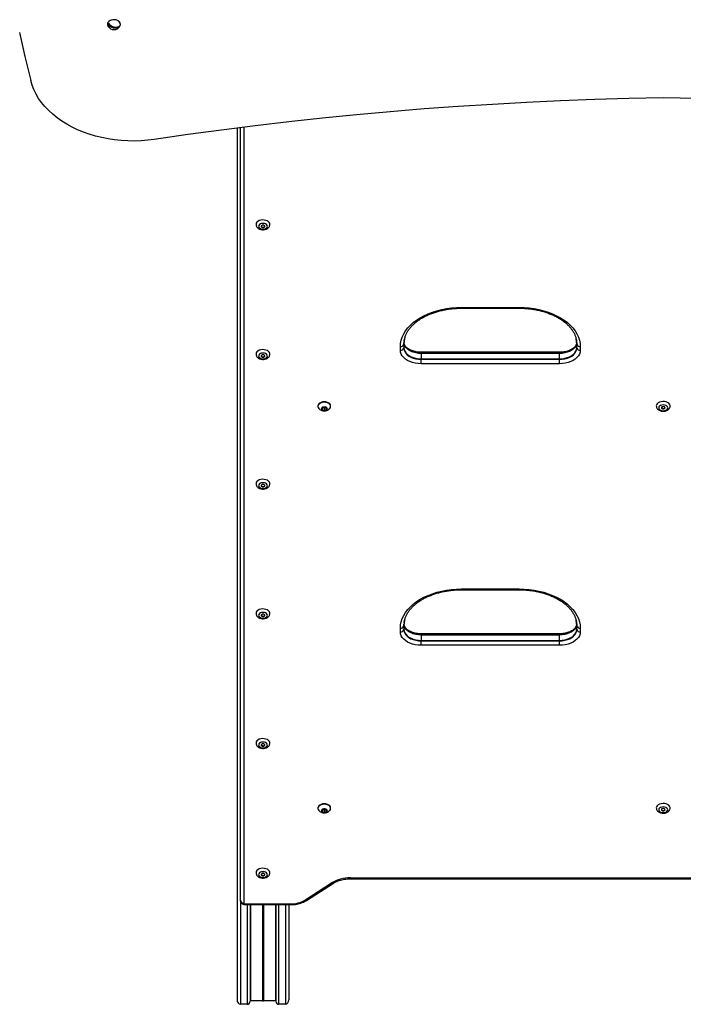
# Model space of a CAD drawing. Units: millimetres. Extents: x 315 to 7654, y 218 to 10499.
# Drawn here: x 5113 to 5689, y 3196 to 4050 of the extents above; entities that cross this region are included whole.
import ezdxf

# ---------------------------------------------------------------- set-up
doc = ezdxf.new("R2010")
doc.units = ezdxf.units.MM
doc.header["$LTSCALE"] = 50

msp = doc.modelspace()

# ---------------------------------------------------------------- linework, layer by layer
at = {"color": 7, "linetype": 'Continuous', "lineweight": 25}
for p, q in [((5191.7, 4045.32), (5189.98, 4045.68)), ((5199.99, 4043.59), (5199.12, 4043.77)), ((5302.05, 3955.8), (5302.05, 3199.53)), ((5305.05, 3285.7), (5305.05, 3956.18)), ((5305.1, 3285.31), (5305.1, 3956.18)), ((5496.8, 3800.2), (5546.8, 3800.2)), ((5496.8, 3799.5), (5546.8, 3799.5)), ((5446.76, 3768.05), (5446.76, 3764.83)), ((5446.8, 3768.43), (5446.84, 3769.62)), ((5446.8, 3768.43), (5446.8, 3765.22)), ((5596.8, 3765.22), (5596.8, 3768.43)), ((5596.85, 3764.83), (5596.85, 3768.05)), ((5443.8, 3762.92), (5443.8, 3766.13)), ((5581.8, 3761.24), (5461.8, 3761.24)), ((5581.8, 3760.53), (5461.8, 3760.53)), ((5461.8, 3760.53), (5461.8, 3760.17)), ((5461.8, 3760.17), (5461.8, 3755.58)), ((5581.8, 3760.17), (5461.8, 3760.17)), ((5581.8, 3760.53), (5581.8, 3760.17)), ((5581.8, 3755.58), (5581.8, 3760.17)), ((5599.8, 3766.13), (5599.8, 3762.92)), ((5461.8, 3755.17), (5461.8, 3755.58)), ((5461.8, 3755.58), (5581.8, 3755.58)), ((5461.8, 3751.35), (5461.8, 3755.17)), ((5461.8, 3755.17), (5581.8, 3755.17)), ((5581.8, 3751.35), (5461.8, 3751.35)), ((5581.8, 3755.17), (5581.8, 3755.58)), ((5581.8, 3751.35), (5581.8, 3755.17)), ((5372.25, 3714.71), (5372.25, 3714.33)), ((5375.75, 3712.81), (5375.75, 3711.63)), ((5377.55, 3713.63), (5375.95, 3713.04)), ((5375.95, 3711.4), (5377.55, 3710.81)), ((5376.85, 3713.37), (5377.55, 3713.11)), ((5377.55, 3713.11), (5377.55, 3710.81)), ((5379.55, 3713.04), (5377.95, 3713.63)), ((5377.95, 3713.11), (5378.66, 3713.37)), ((5377.95, 3713.11), (5377.95, 3710.81)), ((5377.95, 3710.81), (5379.55, 3711.4)), ((5379.75, 3711.63), (5379.75, 3712.81)), ((5383.25, 3714.33), (5383.25, 3714.71)), ((5496.8, 3555.94), (5546.8, 3555.94)), ((5496.8, 3555.24), (5546.8, 3555.24)), ((5443.8, 3518.66), (5443.8, 3521.87)), ((5446.76, 3523.79), (5446.76, 3520.58)), ((5446.8, 3524.17), (5446.84, 3525.36)), ((5446.8, 3524.17), (5446.8, 3520.96)), ((5596.8, 3520.96), (5596.8, 3524.17)), ((5596.85, 3520.58), (5596.85, 3523.79)), ((5599.8, 3521.87), (5599.8, 3518.66)), ((5581.8, 3516.98), (5461.8, 3516.98)), ((5581.8, 3516.27), (5461.8, 3516.27)), ((5461.8, 3516.27), (5461.8, 3515.91)), ((5461.8, 3515.91), (5461.8, 3511.32)), ((5581.8, 3515.91), (5461.8, 3515.91)), ((5461.8, 3510.91), (5461.8, 3511.32)), ((5461.8, 3511.32), (5581.8, 3511.32)), ((5461.8, 3507.09), (5461.8, 3510.91)), ((5461.8, 3510.91), (5581.8, 3510.91)), ((5581.8, 3516.27), (5581.8, 3515.91)), ((5581.8, 3511.32), (5581.8, 3515.91)), ((5581.8, 3510.91), (5581.8, 3511.32)), ((5581.8, 3507.09), (5581.8, 3510.91)), ((5581.8, 3507.09), (5461.8, 3507.09)), ((5372.25, 3366), (5372.25, 3365.62)), ((5383.25, 3365.62), (5383.25, 3366)), ((5375.75, 3364.1), (5375.75, 3362.91)), ((5377.55, 3364.92), (5375.95, 3364.32)), ((5375.95, 3362.69), (5377.55, 3362.1)), ((5376.85, 3364.66), (5377.55, 3364.4)), ((5377.55, 3364.4), (5377.55, 3362.1)), ((5379.55, 3364.32), (5377.95, 3364.92)), ((5377.95, 3364.4), (5378.66, 3364.66)), ((5377.95, 3364.4), (5377.95, 3362.1)), ((5377.95, 3362.1), (5379.55, 3362.69)), ((5379.75, 3362.91), (5379.75, 3364.1)), ((5360.79, 3285.96), (5384.08, 3300.92)), ((5362.41, 3285.73), (5385.7, 3300.7)), ((5400.34, 3305.25), (5943.27, 3305.25)), ((5400.34, 3304.55), (5943.27, 3304.55)), ((5305.05, 3285.7), (5305.17, 3284.95)), ((5305.14, 3284.95), (5305.1, 3285.31)), ((5309.05, 3282.76), (5348.77, 3282.76)), ((5309.05, 3282.06), (5348.77, 3282.06)), ((5313.42, 3282.06), (5313.42, 3198.34)), ((5313.67, 3282.06), (5313.67, 3198.61)), ((5335.44, 3282.06), (5335.44, 3198.61)), ((5335.69, 3282.06), (5335.69, 3198.34)), ((5347.05, 3282.06), (5347.05, 3199.53)), ((5310.95, 3195.61), (5305.05, 3195.61)), ((5313.67, 3198.61), (5313.42, 3198.34)), ((5324.17, 3198.61), (5313.67, 3198.61)), ((5324.43, 3198.75), (5324.3, 3198.66)), ((5324.81, 3198.66), (5324.68, 3198.75)), ((5335.44, 3198.61), (5324.93, 3198.61)), ((5335.69, 3198.34), (5335.44, 3198.61)), ((5344.05, 3195.61), (5338.15, 3195.61))]:
    msp.add_line(p, q, dxfattribs=at)
at = {"color": 8, "linetype": 'Continuous', "lineweight": 25}
for p, q in [((5308.05, 3956.55), (5308.05, 3283.4)), ((5496.8, 3799.5), (5496.8, 3800.2)), ((5546.8, 3799.5), (5546.8, 3800.2)), ((5461.8, 3760.53), (5461.8, 3761.24)), ((5581.8, 3760.53), (5581.8, 3761.24)), ((5375.95, 3713.04), (5375.95, 3711.4)), ((5379.55, 3713.04), (5379.55, 3711.4)), ((5496.8, 3555.24), (5496.8, 3555.94)), ((5546.8, 3555.24), (5546.8, 3555.94)), ((5461.8, 3516.27), (5461.8, 3516.98)), ((5581.8, 3516.27), (5581.8, 3516.98)), ((5375.95, 3364.32), (5375.95, 3362.69)), ((5379.55, 3364.32), (5379.55, 3362.69)), ((5400.34, 3305.25), (5400.34, 3304.55)), ((5305.05, 3285.7), (5305.05, 3195.61)), ((5309.05, 3282.06), (5309.05, 3282.76)), ((5310.95, 3282.06), (5310.95, 3195.61)), ((5324.17, 3282.06), (5324.17, 3198.61)), ((5324.3, 3282.06), (5324.3, 3198.66)), ((5324.43, 3282.06), (5324.43, 3198.75)), ((5324.68, 3282.06), (5324.68, 3198.75)), ((5324.81, 3282.06), (5324.81, 3198.66)), ((5324.93, 3282.06), (5324.93, 3198.61)), ((5338.15, 3282.06), (5338.15, 3195.61)), ((5344.05, 3282.06), (5344.05, 3195.61)), ((5348.77, 3282.06), (5348.77, 3282.76))]:
    msp.add_line(p, q, dxfattribs=at)
at = {"color": 7, "linetype": 'Continuous', "lineweight": 25, "flags": 128}
for points in [[(5200.42, 4044.14), (5200.66, 4044.61), (5200.89, 4045.61), (5200.76, 4046.61), (5200.28, 4047.56), (5199.49, 4048.4), (5198.42, 4049.07), (5197.15, 4049.53), (5195.76, 4049.76), (5194.33, 4049.73), (5192.96, 4049.45), (5191.72, 4048.94), (5190.71, 4048.23), (5189.98, 4047.37), (5189.57, 4046.4), (5189.52, 4045.39), (5189.83, 4044.4), (5189.97, 4044.14)], [(5200.57, 4044.73), (5200.8, 4045.71), (5200.67, 4046.69), (5200.2, 4047.63), (5199.42, 4048.45), (5198.37, 4049.11), (5197.12, 4049.57), (5195.75, 4049.79), (5194.34, 4049.76), (5192.99, 4049.49), (5191.78, 4048.99), (5190.78, 4048.29), (5190.06, 4047.44), (5189.67, 4046.48), (5189.62, 4045.49), (5189.92, 4044.52), (5190.2, 4044.05)], [(5199.99, 4043.59), (5199.06, 4042.91), (5197.86, 4042.5), (5196.47, 4042.37), (5194.99, 4042.54), (5193.5, 4042.99), (5192.11, 4043.7), (5190.91, 4044.61), (5189.98, 4045.68)], [(5190.4, 4046.69), (5191.33, 4045.63), (5192.53, 4044.72), (5193.92, 4044.01), (5195.41, 4043.56), (5196.9, 4043.39), (5198.29, 4043.52), (5199.48, 4043.93), (5200.42, 4044.6)], [(5113.33, 4038.58), (5118.01, 4017.79), (5123.03, 3997.05)], [(5230.23, 3945.89), (5224.54, 3945.18), (5218.81, 3944.72), (5213.05, 3944.53), (5207.28, 3944.6), (5201.52, 3944.93), (5195.81, 3945.52), (5190.17, 3946.36), (5184.61, 3947.46), (5179.17, 3948.81), (5173.85, 3950.41), (5168.7, 3952.24), (5163.72, 3954.3), (5158.93, 3956.58), (5154.37, 3959.07), (5150.04, 3961.77), (5145.96, 3964.66), (5142.15, 3967.72), (5138.63, 3970.96), (5135.41, 3974.34), (5132.5, 3977.87), (5129.91, 3981.52), (5127.67, 3985.27), (5125.77, 3989.13), (5124.22, 3993.06), (5123.03, 3997.05)], [(5671.7, 3981.86), (5642.04, 3981.28), (5612.39, 3980.44), (5582.77, 3979.34), (5553.16, 3977.98), (5523.58, 3976.35), (5494.03, 3974.47), (5464.52, 3972.33), (5435.04, 3969.93), (5405.61, 3967.27), (5376.23, 3964.35), (5346.91, 3961.17), (5317.64, 3957.74), (5288.43, 3954.04), (5259.29, 3950.1), (5230.23, 3945.89)], [(6113.17, 3945.89), (6084.1, 3950.1), (6054.96, 3954.04), (6025.76, 3957.74), (5996.49, 3961.17), (5967.16, 3964.35), (5937.78, 3967.27), (5908.35, 3969.93), (5878.88, 3972.33), (5849.36, 3974.47), (5819.81, 3976.35), (5790.23, 3977.98), (5760.63, 3979.34), (5731, 3980.44), (5701.36, 3981.28), (5671.7, 3981.86)], [(5330.55, 3872.22), (5330.51, 3872.68), (5330.13, 3873.61), (5329.41, 3874.46), (5328.38, 3875.16), (5327.11, 3875.68), (5325.68, 3875.98), (5324.18, 3876.04), (5322.7, 3875.86), (5321.34, 3875.45), (5320.18, 3874.83), (5319.3, 3874.05), (5318.74, 3873.15), (5318.55, 3872.19)], [(5320.65, 3870.58), (5320.85, 3869.81), (5321.4, 3869.11), (5322.26, 3868.56), (5323.35, 3868.2), (5324.55, 3868.08), (5325.76, 3868.2), (5326.85, 3868.56), (5327.71, 3869.11), (5328.26, 3869.81), (5328.45, 3870.58), (5328.26, 3871.36), (5327.71, 3872.06), (5326.85, 3872.61), (5325.76, 3872.97), (5324.55, 3873.09), (5323.35, 3872.97), (5322.26, 3872.61), (5321.4, 3872.06), (5320.85, 3871.36), (5320.65, 3870.58)], [(5324.55, 3869.56), (5325.17, 3869.63), (5325.69, 3869.86), (5326.03, 3870.19), (5326.15, 3870.58), (5326.03, 3870.98), (5325.69, 3871.31), (5325.17, 3871.53), (5324.55, 3871.61), (5323.94, 3871.53), (5323.42, 3871.31), (5323.08, 3870.98), (5322.95, 3870.58), (5323.08, 3870.19), (5323.42, 3869.86), (5323.94, 3869.63), (5324.55, 3869.56)], [(5443.8, 3766.13), (5443.99, 3768.95), (5444.53, 3771.74), (5445.43, 3774.5), (5446.68, 3777.2), (5448.27, 3779.82), (5450.19, 3782.35), (5452.43, 3784.77), (5454.98, 3787.06), (5457.81, 3789.21), (5460.91, 3791.2), (5464.25, 3793.02), (5467.82, 3794.65), (5471.58, 3796.09), (5475.51, 3797.33), (5479.6, 3798.36), (5483.79, 3799.16), (5488.08, 3799.74), (5492.43, 3800.08), (5496.8, 3800.2)], [(5546.8, 3800.2), (5551.18, 3800.08), (5555.53, 3799.74), (5559.82, 3799.16), (5564.01, 3798.36), (5568.09, 3797.33), (5572.03, 3796.09), (5575.79, 3794.65), (5579.36, 3793.02), (5582.7, 3791.2), (5585.8, 3789.21), (5588.63, 3787.06), (5591.17, 3784.77), (5593.42, 3782.35), (5595.34, 3779.82), (5596.93, 3777.2), (5598.18, 3774.5), (5599.08, 3771.74), (5599.62, 3768.95), (5599.8, 3766.13)], [(5447.29, 3772.7), (5446.95, 3770.85), (5446.76, 3768.05)], [(5447.29, 3772.7), (5446.95, 3770.85), (5446.76, 3768.05)], [(5461.8, 3760.53), (5459.45, 3760.65), (5457.16, 3761), (5454.98, 3761.58), (5452.96, 3762.37), (5451.17, 3763.36), (5449.64, 3764.51), (5448.4, 3765.81), (5447.5, 3767.21), (5446.95, 3768.68), (5446.9, 3768.9)], [(5461.8, 3760.53), (5459.45, 3760.65), (5457.16, 3761), (5454.98, 3761.58), (5452.96, 3762.37), (5451.17, 3763.36), (5449.64, 3764.51), (5448.4, 3765.81), (5447.5, 3767.21), (5446.95, 3768.68), (5446.9, 3768.9)], [(5596.71, 3768.88), (5596.66, 3768.68), (5596.11, 3767.21), (5595.21, 3765.81), (5593.97, 3764.51), (5592.44, 3763.36), (5590.65, 3762.37), (5588.63, 3761.58), (5586.45, 3761), (5584.16, 3760.65), (5581.8, 3760.53)], [(5596.71, 3768.88), (5596.66, 3768.68), (5596.11, 3767.21), (5595.21, 3765.81), (5593.97, 3764.51), (5592.44, 3763.36), (5590.65, 3762.37), (5588.63, 3761.58), (5586.45, 3761), (5584.16, 3760.65), (5581.8, 3760.53)], [(5596.85, 3768.05), (5596.66, 3770.85), (5596.23, 3773.09)], [(5596.85, 3768.05), (5596.66, 3770.85), (5596.28, 3772.89)], [(5330.55, 3759.73), (5330.51, 3760.19), (5330.13, 3761.13), (5329.41, 3761.97), (5328.38, 3762.68), (5327.11, 3763.2), (5325.68, 3763.49), (5324.18, 3763.55), (5322.7, 3763.37), (5321.34, 3762.96), (5320.18, 3762.35), (5319.3, 3761.56), (5318.74, 3760.66), (5318.55, 3759.71)], [(5320.65, 3758.1), (5320.85, 3757.32), (5321.4, 3756.62), (5322.26, 3756.07), (5323.35, 3755.71), (5324.55, 3755.59), (5325.76, 3755.71), (5326.85, 3756.07), (5327.71, 3756.62), (5328.26, 3757.32), (5328.45, 3758.1), (5328.26, 3758.87), (5327.71, 3759.57), (5326.85, 3760.12), (5325.76, 3760.48), (5324.55, 3760.6), (5323.35, 3760.48), (5322.26, 3760.12), (5321.4, 3759.57), (5320.85, 3758.87), (5320.65, 3758.1)], [(5324.55, 3757.07), (5325.17, 3757.15), (5325.69, 3757.37), (5326.03, 3757.7), (5326.15, 3758.1), (5326.03, 3758.49), (5325.69, 3758.82), (5325.17, 3759.05), (5324.55, 3759.13), (5323.94, 3759.05), (5323.42, 3758.82), (5323.08, 3758.49), (5322.95, 3758.1), (5323.08, 3757.7), (5323.42, 3757.37), (5323.94, 3757.15), (5324.55, 3757.07)], [(5461.8, 3751.35), (5459.24, 3751.47), (5456.73, 3751.82), (5454.33, 3752.39), (5452.07, 3753.19), (5450.02, 3754.18), (5448.2, 3755.34), (5446.66, 3756.66), (5445.43, 3758.11), (5444.53, 3759.66), (5443.99, 3761.27), (5443.8, 3762.92)], [(5446.76, 3764.83), (5446.95, 3763.32), (5447.5, 3761.85), (5448.4, 3760.44), (5449.64, 3759.15), (5451.17, 3758), (5452.96, 3757.01), (5454.98, 3756.22), (5457.16, 3755.64), (5459.45, 3755.28), (5461.8, 3755.17)], [(5446.76, 3764.83), (5446.95, 3763.32), (5447.5, 3761.85), (5448.4, 3760.44), (5449.64, 3759.15), (5451.17, 3758), (5452.96, 3757.01), (5454.98, 3756.22), (5457.16, 3755.64), (5459.45, 3755.28), (5461.8, 3755.17)], [(5446.8, 3765.22), (5446.99, 3763.71), (5447.54, 3762.24), (5448.44, 3760.84), (5449.67, 3759.55), (5451.2, 3758.4), (5452.99, 3757.42), (5455, 3756.63), (5457.17, 3756.05), (5459.46, 3755.69), (5461.8, 3755.58)], [(5581.8, 3755.58), (5584.15, 3755.69), (5586.44, 3756.05), (5588.61, 3756.63), (5590.62, 3757.42), (5592.41, 3758.4), (5593.94, 3759.55), (5595.17, 3760.84), (5596.07, 3762.24), (5596.62, 3763.71), (5596.8, 3765.22)], [(5581.8, 3755.17), (5584.16, 3755.28), (5586.45, 3755.64), (5588.63, 3756.22), (5590.65, 3757.01), (5592.44, 3758), (5593.97, 3759.15), (5595.21, 3760.44), (5596.11, 3761.85), (5596.66, 3763.32), (5596.85, 3764.83)], [(5581.8, 3755.17), (5584.16, 3755.28), (5586.45, 3755.64), (5588.63, 3756.22), (5590.65, 3757.01), (5592.44, 3758), (5593.97, 3759.15), (5595.21, 3760.44), (5596.11, 3761.85), (5596.66, 3763.32), (5596.85, 3764.83)], [(5599.8, 3762.92), (5599.62, 3761.27), (5599.08, 3759.66), (5598.18, 3758.11), (5596.95, 3756.66), (5595.41, 3755.34), (5593.59, 3754.18), (5591.54, 3753.19), (5589.28, 3752.39), (5586.88, 3751.82), (5584.37, 3751.47), (5581.8, 3751.35)], [(5383.25, 3714.71), (5383.07, 3715.63), (5382.52, 3716.48), (5381.64, 3717.21), (5380.5, 3717.77), (5379.18, 3718.13), (5377.75, 3718.25), (5376.33, 3718.13), (5375, 3717.77), (5373.87, 3717.21), (5372.99, 3716.48), (5372.44, 3715.63), (5372.25, 3714.71)], [(5382.28, 3712.32), (5382.52, 3712.56), (5383.07, 3713.41), (5383.25, 3714.33), (5383.07, 3715.24), (5382.52, 3716.09), (5381.64, 3716.83), (5380.5, 3717.39), (5379.18, 3717.74), (5377.75, 3717.86), (5376.33, 3717.74), (5375, 3717.39), (5373.87, 3716.83), (5372.99, 3716.09), (5372.44, 3715.24), (5372.25, 3714.33), (5372.44, 3713.41), (5372.99, 3712.56), (5373.23, 3712.32)], [(5677.8, 3714.74), (5677.76, 3715.19), (5677.38, 3716.13), (5676.66, 3716.98), (5675.63, 3717.68), (5674.36, 3718.2), (5672.93, 3718.5), (5671.43, 3718.56), (5669.95, 3718.38), (5668.59, 3717.97), (5667.43, 3717.35), (5666.55, 3716.57), (5665.99, 3715.67), (5665.8, 3714.71)], [(5377.75, 3710.4), (5378.71, 3710.52), (5379.54, 3710.85), (5380.13, 3711.35), (5380.4, 3711.95), (5380.31, 3712.58), (5379.88, 3713.14), (5379.15, 3713.56), (5378.24, 3713.79), (5377.27, 3713.79), (5376.36, 3713.56), (5375.63, 3713.14), (5375.2, 3712.58), (5375.11, 3711.95), (5375.38, 3711.35), (5375.96, 3710.85), (5376.79, 3710.52), (5377.75, 3710.4)], [(5375.36, 3712.64), (5375.25, 3712.17), (5375.44, 3711.56), (5375.99, 3711.04), (5376.8, 3710.69), (5377.75, 3710.57)], [(5375.25, 3712.22), (5375.44, 3711.61), (5375.99, 3711.08), (5376.8, 3710.74), (5377.75, 3710.61)], [(5377.75, 3710.57), (5378.71, 3710.69), (5379.52, 3711.04), (5380.06, 3711.56), (5380.25, 3712.17), (5380.06, 3712.79), (5380.02, 3712.85)], [(5377.75, 3710.61), (5378.71, 3710.74), (5379.52, 3711.08), (5380.06, 3711.61), (5380.25, 3712.22)], [(5667.9, 3713.1), (5668.1, 3712.33), (5668.65, 3711.63), (5669.51, 3711.07), (5670.6, 3710.72), (5671.8, 3710.59), (5673.01, 3710.72), (5674.1, 3711.07), (5674.96, 3711.63), (5675.51, 3712.33), (5675.7, 3713.1), (5675.51, 3713.88), (5674.96, 3714.58), (5674.1, 3715.13), (5673.01, 3715.49), (5671.8, 3715.61), (5670.6, 3715.49), (5669.51, 3715.13), (5668.65, 3714.58), (5668.1, 3713.88), (5667.9, 3713.1)], [(5671.8, 3712.07), (5672.42, 3712.15), (5672.94, 3712.37), (5673.28, 3712.71), (5673.4, 3713.1), (5673.28, 3713.5), (5672.94, 3713.83), (5672.42, 3714.05), (5671.8, 3714.13), (5671.19, 3714.05), (5670.67, 3713.83), (5670.33, 3713.5), (5670.2, 3713.1), (5670.33, 3712.71), (5670.67, 3712.37), (5671.19, 3712.15), (5671.8, 3712.07)], [(5330.55, 3647.24), (5330.51, 3647.7), (5330.13, 3648.64), (5329.41, 3649.48), (5328.38, 3650.19), (5327.11, 3650.71), (5325.68, 3651.01), (5324.18, 3651.07), (5322.7, 3650.89), (5321.34, 3650.47), (5320.18, 3649.86), (5319.3, 3649.08), (5318.74, 3648.18), (5318.55, 3647.22)], [(5320.65, 3645.61), (5320.85, 3644.83), (5321.4, 3644.14), (5322.26, 3643.58), (5323.35, 3643.22), (5324.55, 3643.1), (5325.76, 3643.22), (5326.85, 3643.58), (5327.71, 3644.14), (5328.26, 3644.83), (5328.45, 3645.61), (5328.26, 3646.38), (5327.71, 3647.08), (5326.85, 3647.64), (5325.76, 3647.99), (5324.55, 3648.12), (5323.35, 3647.99), (5322.26, 3647.64), (5321.4, 3647.08), (5320.85, 3646.38), (5320.65, 3645.61)], [(5324.55, 3644.58), (5325.17, 3644.66), (5325.69, 3644.88), (5326.03, 3645.22), (5326.15, 3645.61), (5326.03, 3646), (5325.69, 3646.34), (5325.17, 3646.56), (5324.55, 3646.64), (5323.94, 3646.56), (5323.42, 3646.34), (5323.08, 3646), (5322.95, 3645.61), (5323.08, 3645.22), (5323.42, 3644.88), (5323.94, 3644.66), (5324.55, 3644.58)], [(5443.8, 3521.87), (5443.99, 3524.69), (5444.53, 3527.48), (5445.43, 3530.24), (5446.68, 3532.94), (5448.27, 3535.56), (5450.19, 3538.09), (5452.43, 3540.51), (5454.98, 3542.8), (5457.81, 3544.95), (5460.91, 3546.94), (5464.25, 3548.76), (5467.82, 3550.39), (5471.58, 3551.84), (5475.51, 3553.07), (5479.6, 3554.1), (5483.79, 3554.9), (5488.08, 3555.48), (5492.43, 3555.83), (5496.8, 3555.94)], [(5546.8, 3555.94), (5551.18, 3555.83), (5555.53, 3555.48), (5559.82, 3554.9), (5564.01, 3554.1), (5568.09, 3553.07), (5572.03, 3551.84), (5575.79, 3550.39), (5579.36, 3548.76), (5582.7, 3546.94), (5585.8, 3544.95), (5588.63, 3542.8), (5591.17, 3540.51), (5593.42, 3538.09), (5595.34, 3535.56), (5596.93, 3532.94), (5598.18, 3530.24), (5599.08, 3527.48), (5599.62, 3524.69), (5599.8, 3521.87)], [(5330.55, 3534.76), (5330.51, 3535.21), (5330.13, 3536.15), (5329.41, 3537), (5328.38, 3537.7), (5327.11, 3538.22), (5325.68, 3538.52), (5324.18, 3538.58), (5322.7, 3538.4), (5321.34, 3537.99), (5320.18, 3537.37), (5319.3, 3536.59), (5318.74, 3535.69), (5318.55, 3534.73)], [(5320.65, 3533.12), (5320.85, 3532.35), (5321.4, 3531.65), (5322.26, 3531.09), (5323.35, 3530.74), (5324.55, 3530.61), (5325.76, 3530.74), (5326.85, 3531.09), (5327.71, 3531.65), (5328.26, 3532.35), (5328.45, 3533.12), (5328.26, 3533.9), (5327.71, 3534.59), (5326.85, 3535.15), (5325.76, 3535.51), (5324.55, 3535.63), (5323.35, 3535.51), (5322.26, 3535.15), (5321.4, 3534.59), (5320.85, 3533.9), (5320.65, 3533.12)], [(5324.55, 3532.09), (5325.17, 3532.17), (5325.69, 3532.39), (5326.03, 3532.73), (5326.15, 3533.12), (5326.03, 3533.51), (5325.69, 3533.85), (5325.17, 3534.07), (5324.55, 3534.15), (5323.94, 3534.07), (5323.42, 3533.85), (5323.08, 3533.51), (5322.95, 3533.12), (5323.08, 3532.73), (5323.42, 3532.39), (5323.94, 3532.17), (5324.55, 3532.09)], [(5447.29, 3528.44), (5446.95, 3526.59), (5446.76, 3523.79)], [(5447.29, 3528.44), (5446.95, 3526.59), (5446.76, 3523.79)], [(5596.85, 3523.79), (5596.66, 3526.59), (5596.23, 3528.83)], [(5596.85, 3523.79), (5596.66, 3526.59), (5596.28, 3528.63)], [(5446.76, 3520.58), (5446.95, 3519.06), (5447.5, 3517.59), (5448.4, 3516.19), (5449.64, 3514.89), (5451.17, 3513.74), (5452.96, 3512.75), (5454.98, 3511.96), (5457.16, 3511.38), (5459.45, 3511.03), (5461.8, 3510.91)], [(5446.76, 3520.58), (5446.95, 3519.06), (5447.5, 3517.59), (5448.4, 3516.19), (5449.64, 3514.89), (5451.17, 3513.74), (5452.96, 3512.75), (5454.98, 3511.96), (5457.16, 3511.38), (5459.45, 3511.03), (5461.8, 3510.91)], [(5446.8, 3520.96), (5446.99, 3519.45), (5447.54, 3517.98), (5448.44, 3516.58), (5449.67, 3515.29), (5451.2, 3514.14), (5452.99, 3513.16), (5455, 3512.37), (5457.17, 3511.79), (5459.46, 3511.44), (5461.8, 3511.32)], [(5461.8, 3516.27), (5459.45, 3516.39), (5457.16, 3516.74), (5454.98, 3517.32), (5452.96, 3518.12), (5451.17, 3519.1), (5449.64, 3520.25), (5448.4, 3521.55), (5447.5, 3522.95), (5446.95, 3524.43), (5446.9, 3524.65)], [(5461.8, 3516.27), (5459.45, 3516.39), (5457.16, 3516.74), (5454.98, 3517.32), (5452.96, 3518.12), (5451.17, 3519.1), (5449.64, 3520.25), (5448.4, 3521.55), (5447.5, 3522.95), (5446.95, 3524.43), (5446.9, 3524.65)], [(5596.71, 3524.62), (5596.66, 3524.43), (5596.11, 3522.95), (5595.21, 3521.55), (5593.97, 3520.25), (5592.44, 3519.1), (5590.65, 3518.12), (5588.63, 3517.32), (5586.45, 3516.74), (5584.16, 3516.39), (5581.8, 3516.27)], [(5596.71, 3524.62), (5596.66, 3524.43), (5596.11, 3522.95), (5595.21, 3521.55), (5593.97, 3520.25), (5592.44, 3519.1), (5590.65, 3518.12), (5588.63, 3517.32), (5586.45, 3516.74), (5584.16, 3516.39), (5581.8, 3516.27)], [(5581.8, 3511.32), (5584.15, 3511.44), (5586.44, 3511.79), (5588.61, 3512.37), (5590.62, 3513.16), (5592.41, 3514.14), (5593.94, 3515.29), (5595.17, 3516.58), (5596.07, 3517.98), (5596.62, 3519.45), (5596.8, 3520.96)], [(5581.8, 3510.91), (5584.16, 3511.03), (5586.45, 3511.38), (5588.63, 3511.96), (5590.65, 3512.75), (5592.44, 3513.74), (5593.97, 3514.89), (5595.21, 3516.19), (5596.11, 3517.59), (5596.66, 3519.06), (5596.85, 3520.58)], [(5581.8, 3510.91), (5584.16, 3511.03), (5586.45, 3511.38), (5588.63, 3511.96), (5590.65, 3512.75), (5592.44, 3513.74), (5593.97, 3514.89), (5595.21, 3516.19), (5596.11, 3517.59), (5596.66, 3519.06), (5596.85, 3520.58)], [(5461.8, 3507.09), (5459.24, 3507.21), (5456.73, 3507.56), (5454.33, 3508.14), (5452.07, 3508.93), (5450.02, 3509.92), (5448.2, 3511.08), (5446.66, 3512.4), (5445.43, 3513.85), (5444.53, 3515.4), (5443.99, 3517.01), (5443.8, 3518.66)], [(5599.8, 3518.66), (5599.62, 3517.01), (5599.08, 3515.4), (5598.18, 3513.85), (5596.95, 3512.4), (5595.41, 3511.08), (5593.59, 3509.92), (5591.54, 3508.93), (5589.28, 3508.14), (5586.88, 3507.56), (5584.37, 3507.21), (5581.8, 3507.09)], [(5330.55, 3422.27), (5330.51, 3422.73), (5330.13, 3423.66), (5329.41, 3424.51), (5328.38, 3425.21), (5327.11, 3425.73), (5325.68, 3426.03), (5324.18, 3426.09), (5322.7, 3425.91), (5321.34, 3425.5), (5320.18, 3424.88), (5319.3, 3424.1), (5318.74, 3423.2), (5318.55, 3422.24)], [(5320.65, 3420.63), (5320.85, 3419.86), (5321.4, 3419.16), (5322.26, 3418.61), (5323.35, 3418.25), (5324.55, 3418.13), (5325.76, 3418.25), (5326.85, 3418.61), (5327.71, 3419.16), (5328.26, 3419.86), (5328.45, 3420.63), (5328.26, 3421.41), (5327.71, 3422.11), (5326.85, 3422.66), (5325.76, 3423.02), (5324.55, 3423.14), (5323.35, 3423.02), (5322.26, 3422.66), (5321.4, 3422.11), (5320.85, 3421.41), (5320.65, 3420.63)], [(5324.55, 3419.6), (5325.17, 3419.68), (5325.69, 3419.91), (5326.03, 3420.24), (5326.15, 3420.63), (5326.03, 3421.03), (5325.69, 3421.36), (5325.17, 3421.58), (5324.55, 3421.66), (5323.94, 3421.58), (5323.42, 3421.36), (5323.08, 3421.03), (5322.95, 3420.63), (5323.08, 3420.24), (5323.42, 3419.91), (5323.94, 3419.68), (5324.55, 3419.6)], [(5383.25, 3366), (5383.07, 3366.91), (5382.52, 3367.77), (5381.64, 3368.5), (5380.5, 3369.06), (5379.18, 3369.41), (5377.75, 3369.53), (5376.33, 3369.41), (5375, 3369.06), (5373.87, 3368.5), (5372.99, 3367.77), (5372.44, 3366.91), (5372.25, 3366)], [(5382.28, 3363.6), (5382.52, 3363.85), (5383.07, 3364.7), (5383.25, 3365.62), (5383.07, 3366.53), (5382.52, 3367.38), (5381.64, 3368.11), (5380.5, 3368.68), (5379.18, 3369.03), (5377.75, 3369.15), (5376.33, 3369.03), (5375, 3368.68), (5373.87, 3368.11), (5372.99, 3367.38), (5372.44, 3366.53), (5372.25, 3365.62), (5372.44, 3364.7), (5372.99, 3363.85), (5373.23, 3363.61)], [(5677.8, 3366.02), (5677.76, 3366.48), (5677.38, 3367.42), (5676.66, 3368.26), (5675.63, 3368.97), (5674.36, 3369.49), (5672.93, 3369.79), (5671.43, 3369.85), (5669.95, 3369.67), (5668.59, 3369.25), (5667.43, 3368.64), (5666.55, 3367.86), (5665.99, 3366.96), (5665.8, 3366)], [(5667.9, 3364.39), (5668.1, 3363.61), (5668.65, 3362.92), (5669.51, 3362.36), (5670.6, 3362.01), (5671.8, 3361.88), (5673.01, 3362.01), (5674.1, 3362.36), (5674.96, 3362.92), (5675.51, 3363.61), (5675.7, 3364.39), (5675.51, 3365.16), (5674.96, 3365.86), (5674.1, 3366.42), (5673.01, 3366.77), (5671.8, 3366.9), (5670.6, 3366.77), (5669.51, 3366.42), (5668.65, 3365.86), (5668.1, 3365.16), (5667.9, 3364.39)], [(5377.75, 3361.69), (5378.71, 3361.81), (5379.54, 3362.14), (5380.13, 3362.64), (5380.4, 3363.24), (5380.31, 3363.87), (5379.88, 3364.43), (5379.15, 3364.85), (5378.24, 3365.08), (5377.27, 3365.08), (5376.36, 3364.85), (5375.63, 3364.43), (5375.2, 3363.87), (5375.11, 3363.24), (5375.38, 3362.64), (5375.96, 3362.14), (5376.79, 3361.81), (5377.75, 3361.69)], [(5375.25, 3363.51), (5375.44, 3362.89), (5375.99, 3362.37), (5376.8, 3362.02), (5377.75, 3361.9)], [(5375.25, 3363.46), (5375.44, 3362.85), (5375.99, 3362.33), (5376.8, 3361.98), (5377.75, 3361.86)], [(5377.75, 3361.9), (5378.71, 3362.02), (5379.52, 3362.37), (5380.06, 3362.89), (5380.25, 3363.51)], [(5377.75, 3361.86), (5378.71, 3361.98), (5379.52, 3362.33), (5380.06, 3362.85), (5380.25, 3363.46)], [(5671.8, 3363.36), (5672.42, 3363.44), (5672.94, 3363.66), (5673.28, 3364), (5673.4, 3364.39), (5673.28, 3364.78), (5672.94, 3365.12), (5672.42, 3365.34), (5671.8, 3365.42), (5671.19, 3365.34), (5670.67, 3365.12), (5670.33, 3364.78), (5670.2, 3364.39), (5670.33, 3364), (5670.67, 3363.66), (5671.19, 3363.44), (5671.8, 3363.36)], [(5330.55, 3309.78), (5330.51, 3310.24), (5330.13, 3311.17), (5329.41, 3312.02), (5328.38, 3312.73), (5327.11, 3313.24), (5325.68, 3313.54), (5324.18, 3313.6), (5322.7, 3313.42), (5321.34, 3313.01), (5320.18, 3312.39), (5319.3, 3311.61), (5318.74, 3310.71), (5318.55, 3309.75)], [(5320.65, 3308.15), (5320.85, 3307.37), (5321.4, 3306.67), (5322.26, 3306.12), (5323.35, 3305.76), (5324.55, 3305.64), (5325.76, 3305.76), (5326.85, 3306.12), (5327.71, 3306.67), (5328.26, 3307.37), (5328.45, 3308.15), (5328.26, 3308.92), (5327.71, 3309.62), (5326.85, 3310.17), (5325.76, 3310.53), (5324.55, 3310.65), (5323.35, 3310.53), (5322.26, 3310.17), (5321.4, 3309.62), (5320.85, 3308.92), (5320.65, 3308.15)], [(5324.55, 3307.12), (5325.17, 3307.2), (5325.69, 3307.42), (5326.03, 3307.75), (5326.15, 3308.15), (5326.03, 3308.54), (5325.69, 3308.87), (5325.17, 3309.1), (5324.55, 3309.17), (5323.94, 3309.1), (5323.42, 3308.87), (5323.08, 3308.54), (5322.95, 3308.15), (5323.08, 3307.75), (5323.42, 3307.42), (5323.94, 3307.2), (5324.55, 3307.12)], [(5308.05, 3283.4), (5308.07, 3283.27), (5308.13, 3283.15), (5308.22, 3283.04), (5308.35, 3282.95), (5308.5, 3282.87), (5308.67, 3282.81), (5308.86, 3282.77), (5309.05, 3282.76)]]:
    msp.add_lwpolyline(points, dxfattribs=at)
at = {"color": 8, "linetype": 'Continuous', "lineweight": 25, "flags": 128}
for points in [[(5461.8, 3760.17), (5459.46, 3760.29), (5457.17, 3760.64), (5455, 3761.22), (5452.99, 3762.01), (5451.2, 3763), (5449.67, 3764.15), (5448.44, 3765.44), (5447.54, 3766.83), (5446.99, 3768.31), (5446.83, 3769.27)], [(5596.8, 3769.49), (5596.62, 3768.31), (5596.07, 3766.83), (5595.17, 3765.44), (5593.94, 3764.15), (5592.41, 3763), (5590.62, 3762.01), (5588.61, 3761.22), (5586.44, 3760.64), (5584.15, 3760.29), (5581.8, 3760.17)], [(5461.8, 3515.91), (5459.46, 3516.03), (5457.17, 3516.38), (5455, 3516.96), (5452.99, 3517.75), (5451.2, 3518.74), (5449.67, 3519.89), (5448.44, 3521.18), (5447.54, 3522.58), (5446.99, 3524.05), (5446.83, 3525.01)], [(5596.8, 3525.23), (5596.62, 3524.05), (5596.07, 3522.58), (5595.17, 3521.18), (5593.94, 3519.89), (5592.41, 3518.74), (5590.62, 3517.75), (5588.61, 3516.96), (5586.44, 3516.38), (5584.15, 3516.03), (5581.8, 3515.91)]]:
    msp.add_lwpolyline(points, dxfattribs=at)
at = {"color": 7, "linetype": 'Continuous', "lineweight": 25}
for centre, radius, start, end in [((5195.2, 4047.35), 6.13, 211.56171, 328.43829), ((5192.88, 4045.06), 2.96, 146.64211, 168.06572), ((5197.51, 4045.22), 2.97, 326.64578, 348.04396), ((5324.35, 3871.45), 1.52, 206.24163, 277.69146), ((5324.76, 3871.45), 1.53, 262.32717, 333.73253), ((5444.05, 3769), 2.88, 265.1938, 340.64885), ((5445.03, 3768.43), 1.77, 347.50438, 359.99142), ((5598.58, 3768.43), 1.77, 180.00858, 192.49562), ((5599.56, 3769), 2.88, 199.35115, 274.8062), ((5444.05, 3765.79), 2.88, 265.1896, 340.64979), ((5445.03, 3765.22), 1.77, 347.50694, 359.98886), ((5598.58, 3765.22), 1.77, 180.01114, 192.49306), ((5599.56, 3765.79), 2.88, 199.35021, 274.8104), ((5324.35, 3758.96), 1.52, 206.24163, 277.69146), ((5324.76, 3758.96), 1.53, 262.32717, 333.73253), ((5376.02, 3712.78), 0.265, 103.69551, 172.43861), ((5376.02, 3711.66), 0.265, 187.59006, 256.27581), ((5377.75, 3713.07), 0.593, 70.29872, 109.70128), ((5377.75, 3713.67), 0.593, 250.29872, 289.70128), ((5377.75, 3711.37), 0.595, 250.35728, 289.64272), ((5379.49, 3712.78), 0.265, 7.56139, 76.30449), ((5379.49, 3711.66), 0.265, 283.72419, 352.40994), ((5671.6, 3713.97), 1.52, 206.24163, 277.69146), ((5672.01, 3713.97), 1.53, 262.32717, 333.73253), ((5324.35, 3646.47), 1.52, 206.24163, 277.69146), ((5324.76, 3646.48), 1.53, 262.32717, 333.73253), ((5324.35, 3533.99), 1.52, 206.24163, 277.69146), ((5324.76, 3533.99), 1.53, 262.32717, 333.73253), ((5444.05, 3524.74), 2.88, 265.1896, 340.64979), ((5444.05, 3521.53), 2.88, 265.18797, 340.65143), ((5445.03, 3524.17), 1.77, 347.50694, 359.98886), ((5445.03, 3520.96), 1.77, 347.50438, 359.99142), ((5598.58, 3524.17), 1.77, 180.01114, 192.49306), ((5598.58, 3520.96), 1.77, 180.00858, 192.49562), ((5599.56, 3524.74), 2.88, 199.35021, 274.8104), ((5599.56, 3521.53), 2.88, 199.34857, 274.81203), ((5324.35, 3421.5), 1.52, 206.23835, 277.69474), ((5324.76, 3421.5), 1.53, 262.32389, 333.73581), ((5376.02, 3364.07), 0.265, 103.69302, 172.4411), ((5376.02, 3362.95), 0.265, 187.57591, 256.30522), ((5377.75, 3364.36), 0.594, 70.32798, 109.67202), ((5377.75, 3364.96), 0.594, 250.32798, 289.67202), ((5377.75, 3362.66), 0.594, 250.32798, 289.67202), ((5379.49, 3364.07), 0.265, 7.5589, 76.30698), ((5379.49, 3362.95), 0.265, 283.69478, 352.42409), ((5671.6, 3365.26), 1.52, 206.23953, 277.69694), ((5672.01, 3365.26), 1.53, 262.32169, 333.73462), ((5324.35, 3309.01), 1.52, 206.24163, 277.69146), ((5324.76, 3309.01), 1.53, 262.32717, 333.73253), ((5399.76, 3274.74), 30.52, 88.90568, 120.91261), ((5306.83, 3285.7), 1.77, 180.0137, 192.49051), ((5307.81, 3286.27), 2.88, 199.34819, 274.81242), ((5349.2, 3305.31), 22.56, 268.90417, 300.91395)]:
    msp.add_arc(centre, radius, start, end, dxfattribs=at)
at = {"color": 8, "linetype": 'Continuous', "lineweight": 25}
for centre, start, end in [((5385.07, 3302.13), 230.49355, 293.57864), ((5361.79, 3287.16), 230.49014, 293.68314)]:
    msp.add_arc(centre, 1.56, start, end, dxfattribs=at)
at = {"color": 7, "linetype": 'Continuous', "lineweight": 25}
for centre, major_axis, start_param, end_param in [((5305.05, 3199.53), (0, -3.92), 4.712389, 6.283185), ((5310.95, 3198.87), (0, -3.26), 0, 1.406421), ((5324.17, 3198.94), (0, -0.326), 0, 0.523599), ((5324.55, 3198.47), (0, -0.326), 2.617994, 3.665191), ((5324.93, 3198.94), (0, -0.326), 5.759587, 6.283185), ((5338.15, 3198.87), (0, -3.26), 4.876765, 6.283185), ((5344.05, 3199.53), (0, -3.92), 0, 1.570796)]:
    msp.add_ellipse(centre, major_axis=major_axis, ratio=0.766044, start_param=start_param, end_param=end_param, dxfattribs=at)
for points, knots in [([(5318.55, 3872.19), (5318.57, 3871.91), (5318.62, 3871.27), (5318.99, 3870.34), (5319.63, 3869.46), (5320.49, 3868.72), (5321.57, 3868.13), (5322.82, 3867.73), (5324.19, 3867.56), (5325.59, 3867.61), (5326.95, 3867.91), (5328.17, 3868.43), (5329.16, 3869.14), (5329.91, 3869.99), (5330.38, 3870.95), (5330.59, 3871.72), (5330.54, 3872.15), (5330.53, 3872.23)], [0, 0, 0, 0, 0.05317, 0.119336, 0.185452, 0.254118, 0.326541, 0.401946, 0.478485, 0.555495, 0.633455, 0.712968, 0.785209, 0.854086, 0.919954, 0.984326, 1, 1, 1, 1]), ([(5447.32, 3772.69), (5447.46, 3773.29), (5447.79, 3774.69), (5448.67, 3776.86), (5449.9, 3779.19), (5451.43, 3781.45), (5453.23, 3783.63), (5455.31, 3785.72), (5457.64, 3787.7), (5460.21, 3789.56), (5463.02, 3791.3), (5466.04, 3792.89), (5469.25, 3794.34), (5472.64, 3795.62), (5476.19, 3796.74), (5479.87, 3797.67), (5483.65, 3798.43), (5487.52, 3798.99), (5491.46, 3799.35), (5494.56, 3799.49), (5496.34, 3799.5), (5496.8, 3799.5)], [0, 0, 0, 0, 0.042605, 0.099599, 0.156047, 0.211973, 0.267469, 0.322649, 0.377623, 0.432472, 0.487259, 0.542027, 0.596795, 0.651583, 0.706398, 0.761247, 0.816127, 0.871033, 0.925962, 0.980903, 1, 1, 1, 1]), ([(5546.8, 3799.5), (5547.5, 3799.49), (5549.51, 3799.48), (5552.84, 3799.3), (5556.77, 3798.9), (5560.62, 3798.31), (5564.39, 3797.52), (5568.05, 3796.56), (5571.57, 3795.41), (5574.93, 3794.1), (5578.11, 3792.63), (5581.09, 3791.01), (5583.84, 3789.26), (5586.37, 3787.38), (5588.64, 3785.4), (5590.66, 3783.32), (5592.4, 3781.16), (5593.87, 3778.92), (5595.04, 3776.63), (5595.85, 3774.61), (5596.14, 3773.35), (5596.24, 3772.87)], [0, 0, 0, 0, 0.028801, 0.083969, 0.139134, 0.194278, 0.249392, 0.304473, 0.359505, 0.414494, 0.469435, 0.524334, 0.5792, 0.634056, 0.688925, 0.743855, 0.798916, 0.854198, 0.909814, 0.965881, 1, 1, 1, 1]), ([(5461.8, 3761.24), (5461.43, 3761.25), (5460.34, 3761.26), (5458.53, 3761.43), (5456.44, 3761.8), (5454.48, 3762.35), (5452.68, 3763.05), (5451.08, 3763.88), (5449.72, 3764.81), (5448.61, 3765.81), (5447.77, 3766.84), (5447.18, 3767.88), (5447, 3768.55), (5446.91, 3768.88)], [0, 0, 0, 0, 0.049309, 0.145193, 0.240936, 0.336338, 0.431277, 0.525694, 0.61968, 0.713519, 0.807685, 0.903376, 1, 1, 1, 1]), ([(5446.96, 3770.52), (5447, 3771.03), (5447.06, 3771.76), (5447.26, 3772.48), (5447.32, 3772.69)], [0, 0, 0, 0, 0.711439, 1, 1, 1, 1]), ([(5596.67, 3768.86), (5596.63, 3768.67), (5596.53, 3768.14), (5596.1, 3767.26), (5595.37, 3766.22), (5594.35, 3765.19), (5593.05, 3764.2), (5591.52, 3763.33), (5589.78, 3762.58), (5587.87, 3761.97), (5585.82, 3761.54), (5583.78, 3761.29), (5582.43, 3761.26), (5581.8, 3761.24)], [0, 0, 0, 0, 0.05798, 0.154047, 0.246109, 0.344032, 0.439867, 0.535013, 0.630098, 0.725392, 0.821001, 0.916898, 1, 1, 1, 1]), ([(5596.24, 3772.87), (5596.33, 3772.55), (5596.62, 3771.44), (5596.77, 3769.96), (5596.8, 3768.79), (5596.8, 3768.43)], [0, 0, 0, 0, 0.2136686, 0.7568625, 1, 1, 1, 1]), ([(5318.55, 3759.71), (5318.57, 3759.42), (5318.62, 3758.78), (5318.99, 3757.85), (5319.63, 3756.97), (5320.49, 3756.23), (5321.57, 3755.64), (5322.82, 3755.25), (5324.19, 3755.07), (5325.59, 3755.12), (5326.95, 3755.42), (5328.17, 3755.94), (5329.16, 3756.66), (5329.91, 3757.5), (5330.38, 3758.46), (5330.59, 3759.24), (5330.54, 3759.66), (5330.53, 3759.74)], [0, 0, 0, 0, 0.053164, 0.119328, 0.185444, 0.254111, 0.326535, 0.40194, 0.47848, 0.555491, 0.633452, 0.712966, 0.785207, 0.854085, 0.919953, 0.984326, 1, 1, 1, 1]), ([(5373.27, 3712.32), (5373.49, 3712.11), (5374.02, 3711.62), (5374.97, 3711.04), (5376.05, 3710.59), (5376.99, 3710.39), (5377.56, 3710.37), (5377.75, 3710.36)], [0, 0, 0, 0, 0.1803682, 0.4343469, 0.6695025, 0.8857023, 1, 1, 1, 1]), ([(5377.75, 3710.36), (5377.93, 3710.37), (5378.51, 3710.38), (5379.51, 3710.6), (5380.69, 3711.12), (5381.63, 3711.71), (5382.1, 3712.18), (5382.23, 3712.31)], [0, 0, 0, 0, 0.103736, 0.336942, 0.604797, 0.886939, 1, 1, 1, 1]), ([(5665.8, 3714.71), (5665.82, 3714.43), (5665.87, 3713.79), (5666.24, 3712.86), (5666.88, 3711.98), (5667.74, 3711.23), (5668.82, 3710.65), (5670.07, 3710.25), (5671.44, 3710.07), (5672.84, 3710.13), (5674.2, 3710.43), (5675.42, 3710.95), (5676.41, 3711.66), (5677.16, 3712.51), (5677.63, 3713.47), (5677.84, 3714.24), (5677.79, 3714.67), (5677.78, 3714.75)], [0, 0, 0, 0, 0.05317, 0.119329, 0.185457, 0.254111, 0.326537, 0.401943, 0.478482, 0.555493, 0.633454, 0.712968, 0.785209, 0.854085, 0.919953, 0.984329, 1, 1, 1, 1]), ([(5318.55, 3647.22), (5318.57, 3646.93), (5318.62, 3646.3), (5318.99, 3645.36), (5319.63, 3644.48), (5320.49, 3643.74), (5321.57, 3643.16), (5322.82, 3642.76), (5324.19, 3642.58), (5325.59, 3642.64), (5326.95, 3642.93), (5328.17, 3643.46), (5329.16, 3644.17), (5329.91, 3645.01), (5330.38, 3645.97), (5330.59, 3646.75), (5330.54, 3647.17), (5330.53, 3647.26)], [0, 0, 0, 0, 0.05317, 0.119328, 0.185444, 0.25411, 0.326536, 0.401939, 0.478479, 0.55549, 0.633449, 0.712962, 0.785203, 0.854086, 0.919951, 0.984321, 1, 1, 1, 1]), ([(5447.32, 3528.43), (5447.46, 3529.03), (5447.79, 3530.43), (5448.67, 3532.61), (5449.9, 3534.93), (5451.43, 3537.19), (5453.23, 3539.37), (5455.31, 3541.46), (5457.64, 3543.44), (5460.21, 3545.3), (5463.02, 3547.04), (5466.04, 3548.63), (5469.25, 3550.08), (5472.64, 3551.36), (5476.19, 3552.48), (5479.87, 3553.42), (5483.65, 3554.17), (5487.52, 3554.73), (5491.46, 3555.09), (5494.56, 3555.23), (5496.34, 3555.24), (5496.8, 3555.24)], [0, 0, 0, 0, 0.042605, 0.099599, 0.156048, 0.211973, 0.267469, 0.32265, 0.377624, 0.432473, 0.48726, 0.542027, 0.596796, 0.651582, 0.706398, 0.761247, 0.816127, 0.871033, 0.925962, 0.980903, 1, 1, 1, 1]), ([(5546.8, 3555.24), (5547.5, 3555.23), (5549.51, 3555.22), (5552.84, 3555.04), (5556.77, 3554.64), (5560.62, 3554.05), (5564.39, 3553.26), (5568.05, 3552.3), (5571.57, 3551.15), (5574.93, 3549.84), (5578.11, 3548.37), (5581.09, 3546.75), (5583.84, 3545), (5586.37, 3543.12), (5588.64, 3541.14), (5590.66, 3539.06), (5592.4, 3536.9), (5593.87, 3534.67), (5595.04, 3532.38), (5595.85, 3530.35), (5596.14, 3529.09), (5596.24, 3528.61)], [0, 0, 0, 0, 0.028801, 0.083969, 0.139134, 0.194278, 0.249393, 0.304473, 0.359506, 0.414495, 0.469435, 0.524334, 0.579201, 0.634057, 0.688926, 0.743856, 0.798918, 0.854199, 0.909815, 0.965882, 1, 1, 1, 1]), ([(5318.55, 3534.73), (5318.57, 3534.45), (5318.62, 3533.81), (5318.99, 3532.87), (5319.63, 3531.99), (5320.49, 3531.25), (5321.57, 3530.67), (5322.82, 3530.27), (5324.19, 3530.09), (5325.59, 3530.15), (5326.95, 3530.45), (5328.17, 3530.97), (5329.16, 3531.68), (5329.91, 3532.53), (5330.38, 3533.49), (5330.59, 3534.26), (5330.54, 3534.69), (5330.53, 3534.77)], [0, 0, 0, 0, 0.05317, 0.119334, 0.185453, 0.254117, 0.32654, 0.401946, 0.478485, 0.555496, 0.633456, 0.712969, 0.78521, 0.854086, 0.919954, 0.984329, 1, 1, 1, 1]), ([(5446.96, 3526.26), (5447, 3526.77), (5447.06, 3527.5), (5447.26, 3528.22), (5447.32, 3528.43)], [0, 0, 0, 0, 0.711437, 1, 1, 1, 1]), ([(5596.24, 3528.61), (5596.33, 3528.29), (5596.62, 3527.18), (5596.77, 3525.7), (5596.8, 3524.53), (5596.8, 3524.17)], [0, 0, 0, 0, 0.2136765, 0.7568551, 1, 1, 1, 1]), ([(5461.8, 3516.98), (5461.43, 3516.99), (5460.34, 3517), (5458.53, 3517.17), (5456.44, 3517.54), (5454.48, 3518.09), (5452.68, 3518.79), (5451.08, 3519.62), (5449.72, 3520.55), (5448.61, 3521.55), (5447.77, 3522.58), (5447.18, 3523.62), (5447, 3524.29), (5446.91, 3524.62)], [0, 0, 0, 0, 0.0493094, 0.1451933, 0.2409367, 0.3363384, 0.4312749, 0.5256948, 0.6196808, 0.7135195, 0.8076873, 0.9033782, 1, 1, 1, 1]), ([(5596.67, 3524.61), (5596.63, 3524.41), (5596.53, 3523.88), (5596.1, 3523), (5595.37, 3521.96), (5594.35, 3520.93), (5593.05, 3519.94), (5591.52, 3519.07), (5589.78, 3518.32), (5587.87, 3517.72), (5585.82, 3517.28), (5583.78, 3517.03), (5582.43, 3517), (5581.8, 3516.98)], [0, 0, 0, 0, 0.057982, 0.154047, 0.246107, 0.344031, 0.439866, 0.535014, 0.630097, 0.725392, 0.821001, 0.916898, 1, 1, 1, 1]), ([(5318.55, 3422.24), (5318.57, 3421.96), (5318.62, 3421.32), (5318.99, 3420.39), (5319.63, 3419.51), (5320.49, 3418.77), (5321.57, 3418.18), (5322.82, 3417.78), (5324.19, 3417.6), (5325.59, 3417.66), (5326.95, 3417.96), (5328.17, 3418.48), (5329.16, 3419.19), (5329.91, 3420.04), (5330.38, 3421), (5330.59, 3421.77), (5330.54, 3422.2), (5330.53, 3422.28)], [0, 0, 0, 0, 0.053167, 0.119334, 0.185449, 0.254116, 0.326538, 0.401944, 0.478483, 0.555494, 0.633455, 0.712965, 0.785206, 0.854086, 0.919954, 0.984329, 1, 1, 1, 1]), ([(5665.8, 3366), (5665.82, 3365.71), (5665.87, 3365.08), (5666.24, 3364.14), (5666.88, 3363.26), (5667.74, 3362.52), (5668.82, 3361.94), (5670.07, 3361.54), (5671.44, 3361.36), (5672.84, 3361.42), (5674.2, 3361.71), (5675.42, 3362.24), (5676.41, 3362.95), (5677.16, 3363.8), (5677.63, 3364.75), (5677.84, 3365.53), (5677.79, 3365.95), (5677.78, 3366.04)], [0, 0, 0, 0, 0.0531697, 0.1193339, 0.1854566, 0.254114, 0.3265361, 0.4019419, 0.4784819, 0.5554927, 0.6334536, 0.7129647, 0.7852057, 0.8540857, 0.9199537, 0.9843265, 1, 1, 1, 1]), ([(5373.27, 3363.6), (5373.49, 3363.4), (5374.02, 3362.9), (5374.97, 3362.33), (5376.05, 3361.88), (5376.99, 3361.67), (5377.56, 3361.65), (5377.75, 3361.65)], [0, 0, 0, 0, 0.180362, 0.434343, 0.669497, 0.885703, 1, 1, 1, 1]), ([(5377.75, 3361.65), (5377.93, 3361.65), (5378.51, 3361.67), (5379.51, 3361.89), (5380.69, 3362.41), (5381.63, 3363), (5382.1, 3363.47), (5382.23, 3363.6)], [0, 0, 0, 0, 0.103737, 0.336941, 0.604797, 0.886939, 1, 1, 1, 1]), ([(5318.55, 3309.75), (5318.57, 3309.47), (5318.62, 3308.83), (5318.99, 3307.9), (5319.63, 3307.02), (5320.49, 3306.28), (5321.57, 3305.69), (5322.82, 3305.29), (5324.19, 3305.12), (5325.59, 3305.17), (5326.95, 3305.47), (5328.17, 3305.99), (5329.16, 3306.71), (5329.91, 3307.55), (5330.38, 3308.51), (5330.59, 3309.28), (5330.54, 3309.71), (5330.53, 3309.79)], [0, 0, 0, 0, 0.053167, 0.119331, 0.185449, 0.254114, 0.326536, 0.401943, 0.478482, 0.555493, 0.633454, 0.712967, 0.785208, 0.854086, 0.919954, 0.984329, 1, 1, 1, 1]), ([(5385.7, 3300.7), (5385.99, 3300.88), (5386.85, 3301.42), (5388.46, 3302.22), (5390.55, 3303.03), (5392.81, 3303.69), (5395.19, 3304.17), (5397.61, 3304.47), (5399.34, 3304.55), (5400.24, 3304.55), (5400.34, 3304.55)], [0, 0, 0, 0, 0.077729, 0.228903, 0.380368, 0.532126, 0.684201, 0.836577, 0.98118, 1, 1, 1, 1]), ([(5305.17, 3284.95), (5305.18, 3284.87), (5305.22, 3284.47), (5305.58, 3283.82), (5306.17, 3283.1), (5306.94, 3282.55), (5307.87, 3282.17), (5308.6, 3282.06), (5309.01, 3282.06), (5309.05, 3282.06)], [0, 0, 0, 0, 0.047775, 0.231663, 0.407811, 0.583988, 0.767769, 0.975089, 1, 1, 1, 1]), ([(5348.77, 3282.06), (5349.22, 3282.06), (5350.51, 3282.08), (5352.64, 3282.28), (5355.09, 3282.71), (5357.44, 3283.36), (5359.67, 3284.22), (5361.31, 3285.04), (5362.18, 3285.59), (5362.41, 3285.73)], [0, 0, 0, 0, 0.090498, 0.258922, 0.427713, 0.596944, 0.766786, 0.93731, 1, 1, 1, 1])]:
    msp.add_open_spline(points, degree=3, knots=knots, dxfattribs=at)

doc.saveas('drawing.dxf')
